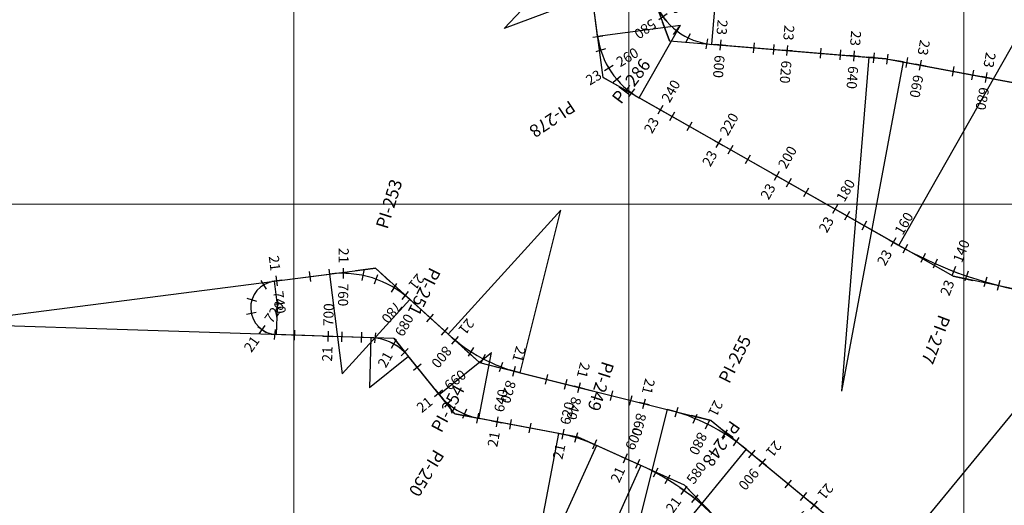
# Model space of a CAD drawing. Units: millimetres. Extents: x 824778 to 843287, y 9128836 to 9140382.
# Drawn here: x 839018 to 839312, y 9136310 to 9136455 of the extents above; entities that cross this region are included whole.
import ezdxf
from ezdxf.enums import TextEntityAlignment as Align

# ---------------------------------------------------------------- set-up
doc = ezdxf.new("R2010")
doc.units = ezdxf.units.MM
doc.header["$LTSCALE"] = 50.8
doc.header["$MEASUREMENT"] = 0
for name, color, linetype in [('EJE_ACOTA', 4, 'Continuous'), ('EJE_ESTACA', 7, 'Continuous'), ('EJE_LINEA', 5, 'Continuous'), ('PIS', 5, 'Continuous'), ('porsiaca', 3, 'Continuous'), ('STALBL', 7, 'Continuous')]:
    doc.layers.add(name, color=color, linetype=linetype)
doc.layers.add('gradiente', color=1, linetype='Continuous', lineweight=5)
doc.layers.add('ne_grid', color=251, linetype='Continuous', lineweight=5)
doc.styles.add('ambiente', font='ARIAL.TTF', dxfattribs={"height": 0.27})
doc.styles.add('RS', font='romans.shx', dxfattribs={"height": 0.6})

# ---------------------------------------------------------------- blocks, each defined once
blk = doc.blocks.new('stalbl')
for p, q in [((0.0424, 0), (-0.0424, 0)), ((0, 0.0424), (0, -0.0415))]:
    blk.add_line(p, q)
blk.add_attdef('STAMAN', text='', height=0.0833).set_placement((-0.08, 0), align=Align.MIDDLE_RIGHT)
blk.add_attdef('STAPRE', text='', height=0.0833).set_placement((0.08, 0), align=Align.MIDDLE_LEFT)
blk = doc.blocks.new('sta_tic')
blk.add_line((0, -0.04165), (0, 0.04165))

msp = doc.modelspace()

# ---------------------------------------------------------------- linework, layer by layer
at = {"layer": 'EJE_ACOTA'}
for p, q in [((839280.65, 9136387.7), (839339.89, 9136492.05)), ((839193.67, 9136485.12), (839162.77, 9136452.41)), ((839204.93, 9136468.13), (839162.77, 9136452.41)), ((839224.83, 9136447.69), (839226.47, 9136467.62)), ((839190.71, 9136450.15), (839215.5, 9136453.43)), ((839203.16, 9136431.69), (839215.5, 9136453.43)), ((839271.69, 9136443.84), (839263.5, 9136344.17)), ((839281.97, 9136442.45), (839263.5, 9136344.17)), ((839146.09, 9136361.17), (839179.7, 9136398.19)), ((839167.63, 9136349.67), (839179.7, 9136398.19)), ((839094.13, 9136377.01), (839095.15, 9136369.07)), ((839110.64, 9136379.13), (839114.46, 9136349.37)), ((839134.62, 9136371.58), (839114.46, 9136349.37)), ((839094.89, 9136361.08), (839095.15, 9136369.07)), ((839123.06, 9136360.16), (839122.57, 9136345.17)), ((839134.26, 9136354.58), (839122.57, 9136345.17)), ((839143.43, 9136343.19), (839159.01, 9136355.73)), ((839155.3, 9136336.07), (839159.01, 9136355.73)), ((839277.24, 9136292.19), (839324.89, 9136350.11)), ((839211.44, 9136338.76), (839196.95, 9136280.54)), ((839179.01, 9136331.6), (839169.74, 9136282.47)), ((839190.36, 9136328.02), (839169.74, 9136282.47)), ((839235.06, 9136326.88), (839196.95, 9136280.54)), ((839203.6, 9136322.02), (839172.68, 9136253.7))]:
    msp.add_line(p, q, dxfattribs=at)
at = {"layer": 'EJE_ESTACA'}
for p, q in [((839213.36, 9136450.58), (839215.19, 9136452.96)), ((839223.13, 9136446.38), (839223.6, 9136449.35)), ((839243.17, 9136444.68), (839243.42, 9136447.67)), ((839193.08, 9136446.37), (839190.22, 9136445.47)), ((839263.1, 9136443.04), (839263.35, 9136446.03)), ((839273.05, 9136442.21), (839273.34, 9136445.19)), ((839282.8, 9136440.77), (839283.36, 9136443.72)), ((839302.46, 9136437.07), (839303.01, 9136440.02)), ((839197.6, 9136438.2), (839195.32, 9136436.25)), ((839213.7, 9136427.43), (839212.21, 9136424.82)), ((839231.09, 9136417.55), (839229.61, 9136414.95)), ((839248.48, 9136407.68), (839247, 9136405.07)), ((839265.87, 9136397.81), (839264.39, 9136395.2)), ((839283.25, 9136387.96), (839281.82, 9136385.33)), ((839292.11, 9136383.61), (839290.9, 9136380.87)), ((839110.94, 9136377.65), (839110.57, 9136380.63)), ((839120.39, 9136377.25), (839121.01, 9136380.18)), ((839301.31, 9136380.01), (839300.33, 9136377.17)), ((839091.85, 9136374.67), (839090.32, 9136377.26)), ((839310.77, 9136377.19), (839310.03, 9136374.28)), ((839129.18, 9136373.77), (839130.73, 9136376.34)), ((839088.79, 9136367.71), (839085.86, 9136367.08)), ((839094.44, 9136362.61), (839094.12, 9136359.63)), ((839144.11, 9136360.95), (839146.12, 9136363.17)), ((839114.32, 9136361.95), (839114.22, 9136358.95)), ((839124.43, 9136361.57), (839124.09, 9136358.59)), ((839134.17, 9136356.91), (839132.06, 9136354.78)), ((839152.19, 9136354.65), (839153.79, 9136357.19)), ((839161.39, 9136350.05), (839162.45, 9136352.86)), ((839180.87, 9136344.83), (839181.59, 9136347.74)), ((839146.95, 9136341.69), (839145, 9136339.41)), ((839200.27, 9136340), (839201, 9136342.91)), ((839155.16, 9136337.63), (839154.54, 9136334.7)), ((839164.95, 9136335.78), (839164.39, 9136332.83)), ((839219.28, 9136334.61), (839220.43, 9136337.38)), ((839184.7, 9136331.75), (839183.83, 9136328.88)), ((839227.94, 9136330.16), (839229.53, 9136332.7)), ((839235.81, 9136324.32), (839237.72, 9136326.64)), ((839203.26, 9136323.83), (839202.02, 9136321.09)), ((839212.29, 9136319.14), (839210.74, 9136316.58)), ((839220.64, 9136313.3), (839218.76, 9136310.96)), ((839251.26, 9136311.62), (839253.16, 9136313.93))]:
    msp.add_line(p, q, dxfattribs=at)
at = {"layer": 'EJE_LINEA'}
for p, q in [((839190.71, 9136450.15), (839189.13, 9136462.15)), ((839224.83, 9136447.69), (839271.69, 9136443.84)), ((839281.97, 9136442.45), (839325.9, 9136434.19)), ((839280.65, 9136387.7), (839203.16, 9136431.69)), ((839094.13, 9136377.01), (839110.64, 9136379.13)), ((839134.62, 9136371.58), (839146.09, 9136361.17)), ((839123.06, 9136360.16), (839094.89, 9136361.08)), ((839143.43, 9136343.19), (839134.26, 9136354.58)), ((839167.63, 9136349.67), (839211.44, 9136338.76)), ((839179.01, 9136331.6), (839155.3, 9136336.07)), ((839203.6, 9136322.02), (839190.36, 9136328.02)), ((839235.06, 9136326.88), (839277.24, 9136292.19))]:
    msp.add_line(p, q, dxfattribs=at)
for centre, radius, start, end in [((839226.47, 9136467.62), 20, 200.4472, 265.3), ((839215.5, 9136453.43), 25, 187.5333, 240.4167), ((839263.5, 9136344.17), 100, 79.3556, 85.3), ((839339.89, 9136492.05), 120, 240.4167, 258.0417), ((839095.15, 9136369.07), 8, 97.3056, 268.1361), ((839114.46, 9136349.37), 30, 47.7583, 97.3056), ((839122.57, 9136345.17), 15, 38.8306, 88.1361), ((839179.7, 9136398.19), 50, 227.7583, 256.025), ((839159.01, 9136355.73), 20, 218.8306, 259.3222), ((839196.95, 9136280.54), 60, 50.5611, 76.025), ((839169.74, 9136282.47), 50, 65.6472, 79.3222), ((839172.68, 9136253.7), 75, 44.0611, 65.6472)]:
    msp.add_arc(centre, radius, start, end, dxfattribs=at)
at = {"layer": 'gradiente'}
for p, q in [((839190.71, 9136450.15), (839189.13, 9136462.15)), ((839224.83, 9136447.69), (839271.69, 9136443.84)), ((839281.97, 9136442.45), (839325.9, 9136434.19)), ((839280.65, 9136387.7), (839203.16, 9136431.69)), ((839094.13, 9136377.01), (839110.64, 9136379.13)), ((839134.62, 9136371.58), (839146.09, 9136361.17)), ((839123.06, 9136360.16), (839094.89, 9136361.08)), ((839143.43, 9136343.19), (839134.26, 9136354.58)), ((839167.63, 9136349.67), (839211.44, 9136338.76)), ((839179.01, 9136331.6), (839155.3, 9136336.07)), ((839203.6, 9136322.03), (839190.36, 9136328.02)), ((839235.06, 9136326.88), (839277.24, 9136292.19))]:
    msp.add_line(p, q, dxfattribs=at)
for centre, radius, start, end in [((839226.47, 9136467.62), 20, 200.4453, 265.3003), ((839215.5, 9136453.43), 25, 187.5338, 240.4178), ((839263.49, 9136344.1), 100.08, 79.3554, 85.3003), ((839339.89, 9136492.05), 120, 240.4178, 258.0404), ((839095.15, 9136369.08), 8, 97.3047, 268.1372), ((839114.46, 9136349.37), 30, 47.7603, 97.3047), ((839122.57, 9136345.17), 15, 38.8287, 88.1372), ((839179.7, 9136398.2), 50.01, 227.7603, 256.025), ((839159.01, 9136355.73), 20, 218.8287, 259.3203), ((839196.95, 9136280.55), 60, 50.5601, 76.025), ((839169.74, 9136282.46), 50.01, 65.647, 79.3203), ((839172.67, 9136253.69), 75.01, 44.0621, 65.647)]:
    msp.add_arc(centre, radius, start, end, dxfattribs=at)
at = {"layer": 'ne_grid'}
for p, q in [((839100, 9134100), (839100, 9138600)), ((839200, 9134100), (839200, 9138600)), ((839300, 9134100), (839300, 9138600)), ((835156.46, 9136400), (842160.85, 9136400))]:
    msp.add_line(p, q, dxfattribs=at)
at = {"layer": 'PIS'}
for p, q in [((839212.17, 9136448.73), (839210.07, 9136454.35)), ((839212.17, 9136448.73), (839218.15, 9136448.24)), ((839192.34, 9136437.82), (839191.56, 9136443.77)), ((839276.87, 9136443.41), (839270.89, 9136443.9)), ((839276.87, 9136443.41), (839282.76, 9136442.3)), ((839192.34, 9136437.82), (839197.56, 9136434.86)), ((839124.37, 9136380.89), (839118.42, 9136380.13)), ((839124.37, 9136380.89), (839128.82, 9136376.86)), ((839296.83, 9136378.51), (839291.61, 9136381.48)), ((839296.83, 9136378.51), (839302.7, 9136377.27)), ((839129.94, 9136359.94), (839123.95, 9136360.14)), ((839129.94, 9136359.94), (839133.7, 9136355.27)), ((839155.41, 9136352.71), (839150.97, 9136356.74)), ((839155.41, 9136352.71), (839161.23, 9136351.26)), ((839148.05, 9136337.44), (839144.29, 9136342.11)), ((839148.05, 9136337.44), (839153.95, 9136336.33)), ((839224.59, 9136335.49), (839218.77, 9136336.94)), ((839224.59, 9136335.49), (839229.23, 9136331.68)), ((839184.9, 9136330.49), (839179, 9136331.6)), ((839184.9, 9136330.49), (839190.37, 9136328.02)), ((839216.63, 9136316.13), (839211.16, 9136318.6)), ((839216.63, 9136316.13), (839220.8, 9136311.82))]:
    msp.add_line(p, q, dxfattribs=at)
at = {"layer": 'porsiaca'}
for points in [[(839623.87, 9136133.89), (839585.53, 9136147.14), (839569.52, 9136182.88), (839529.53, 9136201.62), (839486.21, 9136251.59), (839397.66, 9136324.73), (839361.38, 9136364.84), (839296.83, 9136378.51), (839192.34, 9136437.82), (839185.65, 9136488.48), (839072.34, 9136475.41), (839078.67, 9136501.51), (839109.39, 9136486.24), (839132.33, 9136500.87), (839181.8, 9136496.34), (839201.28, 9136477.94), (839212.17, 9136448.73), (839276.87, 9136443.41), (839336.87, 9136432.13), (839369.78, 9136440.66), (839473.73, 9136427.86), (839514.27, 9136366.85), (839578.09, 9136365.38), (839640.15, 9136300.01)], [(839510.22, 9136046.3), (839483.28, 9136102.8), (839450.42, 9136138.7), (839412.43, 9136141.19), (839400.13, 9136177.55), (839350.74, 9136200.13), (839296.81, 9136233.28), (839216.63, 9136316.13), (839184.9, 9136330.49), (839148.05, 9136337.44), (839129.94, 9136359.94), (838995.15, 9136364.32), (839124.37, 9136380.89), (839155.41, 9136352.71), (839224.59, 9136335.49), (839289.46, 9136282.13), (839331.14, 9136270.49), (839423.13, 9136210.76), (839468.02, 9136191.79), (839544.39, 9136137.49), (839562.31, 9136105.17), (839701.18, 9136106.93)]]:
    msp.add_lwpolyline(points, dxfattribs=at)

# ---------------------------------------------------------------- block references
at = {"layer": 'STALBL'}
ref = msp.add_blockref('stalbl', (839210.18, 9136456.01), dxfattribs=dict(at, xscale=36.01440576264817, yscale=36.01440576264817, zscale=36.01440576264817, rotation=215.4876211131887))
ref.add_attrib('STAMAN', '23', dxfattribs={"height": 3, "rotation": 215.4876, "style": 'ambiente'}).set_placement((839211.78, 9136458.99), align=Align.RIGHT)
ref.add_attrib('STAPRE', '580', (839206.85, 9136455.47), dxfattribs={"height": 3, "rotation": 215.4876, "style": 'ambiente'})
ref = msp.add_blockref('stalbl', (839227.43, 9136447.47), dxfattribs=dict(at, xscale=36.01440576205001, yscale=36.01440576205001, zscale=36.01440576205001, rotation=265.3003434846124))
ref.add_attrib('STAMAN', '23', dxfattribs={"height": 3, "rotation": 265.3003, "style": 'ambiente'}).set_placement((839226.19, 9136450.61), align=Align.RIGHT)
ref.add_attrib('STAPRE', '600', (839225.69, 9136444.58), dxfattribs={"height": 3, "rotation": 265.3003, "style": 'ambiente'})
ref = msp.add_blockref('stalbl', (839247.37, 9136445.84), dxfattribs=dict(at, xscale=36.01440576205001, yscale=36.01440576205001, zscale=36.01440576205001, rotation=265.3003434846124))
ref.add_attrib('STAMAN', '23', dxfattribs={"height": 3, "rotation": 265.3003, "style": 'ambiente'}).set_placement((839246.12, 9136448.97), align=Align.RIGHT)
ref.add_attrib('STAPRE', '620', (839245.62, 9136442.94), dxfattribs={"height": 3, "rotation": 265.3003, "style": 'ambiente'})
for p, xscale, yscale, zscale, rotation in [((839217.74, 9136449.62), 36.01440576222537, 36.01440576222537, 36.01440576222537, 334.1350335394691), ((839190.75, 9136449.9), 36.01440576169512, 36.01440576169512, 36.01440576169512, 98.11786526112832), ((839237.4, 9136446.65), 36.01440576225345, 36.01440576225345, 36.01440576225345, 355.3003434851964), ((839257.33, 9136445.02), 36.01440576225345, 36.01440576225345, 36.01440576225345, 355.3003434851964), ((839277.25, 9136443.22), 36.0144057622, 36.0144057622, 36.0144057622, 352.0969799945514), ((839296.92, 9136439.64), 36.01440576241834, 36.01440576241834, 36.01440576241834, 349.355383738252), ((839200.79, 9136433.21), 36.01440576254735, 36.01440576254735, 36.01440576254735, 143.9558339702498), ((839218.1, 9136423.2), 36.01440576258403, 36.01440576258403, 36.01440576258403, 150.4178456661435), ((839235.49, 9136413.33), 36.01440576258403, 36.01440576258403, 36.01440576258403, 150.4178456661435), ((839252.88, 9136403.46), 36.01440576258403, 36.01440576258403, 36.01440576258403, 150.4178456661435), ((839270.28, 9136393.58), 36.01440576258403, 36.01440576258403, 36.01440576258403, 150.4178456661435), ((839287.8, 9136383.95), 36.01440576218592, 36.01440576218592, 36.01440576218592, 154.2715142383438), ((839104.89, 9136378.39), 36.01440576219634, 36.01440576219634, 36.01440576219634, 7.30469697920724), ((839124.62, 9136377.6), 36.01440576246858, 36.01440576246858, 36.01440576246858, 340.1898341689169), ((839306.45, 9136376.81), 36.01440576212303, 36.01440576212303, 36.01440576212303, 163.821194224939), ((839087.5, 9136371.43), 36.01440576233473, 36.01440576233473, 36.01440576233473, 72.88817596186509), ((839140.74, 9136366.03), 36.0144057626472, 36.0144057626472, 36.0144057626472, 317.7603288781035), ((839100.19, 9136360.91), 36.01440576227093, 36.01440576227093, 36.01440576227093, 178.1371857307934), ((839120.18, 9136360.26), 36.01440576227093, 36.01440576227093, 36.01440576227093, 178.1371857307934), ((839156.53, 9136353.88), 36.01440576187575, 36.01440576187575, 36.01440576187575, 332.392918250584), ((839136.9, 9136351.3), 36.01440576260632, 36.01440576260632, 36.01440576260632, 128.8286564477477), ((839175.49, 9136347.71), 36.01440576222041, 36.01440576222041, 36.01440576222041, 346.0249578712134), ((839194.9, 9136342.88), 36.01440576222041, 36.01440576222041, 36.01440576222041, 346.0249578712134), ((839150.97, 9136337.41), 36.01440576234253, 36.01440576234253, 36.01440576234253, 156.2939104005322), ((839214.29, 9136337.98), 36.01440576238006, 36.01440576238006, 36.01440576238006, 343.2048813038888), ((839170.49, 9136333.21), 36.01440576242768, 36.01440576242768, 36.01440576242768, 169.3202720128906), ((839232.13, 9136329.15), 36.01440576219177, 36.01440576219177, 36.01440576219177, 324.104843432768), ((839189.81, 9136328.27), 36.01440576245265, 36.01440576245265, 36.01440576245265, 156.3423386058303), ((839207.96, 9136319.88), 36.01440576207145, 36.01440576207145, 36.01440576207145, 151.9357765990744), ((839247.64, 9136316.53), 36.01440576264086, 36.01440576264086, 36.01440576264086, 320.5601257003559)]:
    msp.add_blockref('sta_tic', p, dxfattribs=dict(at, xscale=xscale, yscale=yscale, zscale=zscale, rotation=rotation))
ref = msp.add_blockref('stalbl', (839267.3, 9136444.2), dxfattribs=dict(at, xscale=36.01440576205001, yscale=36.01440576205001, zscale=36.01440576205001, rotation=265.3003434846124))
ref.add_attrib('STAMAN', '23', dxfattribs={"height": 3, "rotation": 265.3003, "style": 'ambiente'}).set_placement((839266.05, 9136447.34), align=Align.RIGHT)
ref.add_attrib('STAPRE', '640', (839265.55, 9136441.3), dxfattribs={"height": 3, "rotation": 265.3003, "style": 'ambiente'})
ref = msp.add_blockref('stalbl', (839287.1, 9136441.49), dxfattribs=dict(at, xscale=36.01440576265406, yscale=36.01440576265406, zscale=36.01440576265406, rotation=259.3553837392647))
ref.add_attrib('STAMAN', '23', dxfattribs={"height": 3, "rotation": 259.3554, "style": 'ambiente'}).set_placement((839286.18, 9136444.74), align=Align.RIGHT)
ref.add_attrib('STAPRE', '660', (839285.06, 9136438.79), dxfattribs={"height": 3, "rotation": 259.3554, "style": 'ambiente'})
ref = msp.add_blockref('stalbl', (839194.08, 9136440.54), dxfattribs=dict(at, xscale=36.01440576223258, yscale=36.01440576223258, zscale=36.01440576223258, rotation=31.03684961580054))
ref.add_attrib('STAMAN', '23', dxfattribs={"height": 3, "rotation": 31.0368, "style": 'ambiente'}).set_placement((839192.26, 9136437.69), align=Align.RIGHT)
ref.add_attrib('STAPRE', '260', (839197.44, 9136440.81), dxfattribs={"height": 3, "rotation": 31.0368, "style": 'ambiente'})
ref = msp.add_blockref('stalbl', (839306.75, 9136437.79), dxfattribs=dict(at, xscale=36.01440576265406, yscale=36.01440576265406, zscale=36.01440576265406, rotation=259.3553837392647))
ref.add_attrib('STAMAN', '23', dxfattribs={"height": 3, "rotation": 259.3554, "style": 'ambiente'}).set_placement((839305.84, 9136441.04), align=Align.RIGHT)
ref.add_attrib('STAPRE', '680', (839304.72, 9136435.1), dxfattribs={"height": 3, "rotation": 259.3554, "style": 'ambiente'})
ref = msp.add_blockref('stalbl', (839209.4, 9136428.14), dxfattribs=dict(at, xscale=36.0144057624554, yscale=36.0144057624554, zscale=36.0144057624554, rotation=60.41784566687916))
ref.add_attrib('STAMAN', '23', dxfattribs={"height": 3, "rotation": 60.4178, "style": 'ambiente'}).set_placement((839209.21, 9136424.77), align=Align.RIGHT)
ref.add_attrib('STAPRE', '240', (839212.2, 9136430.03), dxfattribs={"height": 3, "rotation": 60.4178, "style": 'ambiente'})
ref = msp.add_blockref('stalbl', (839226.79, 9136418.27), dxfattribs=dict(at, xscale=36.0144057624554, yscale=36.0144057624554, zscale=36.0144057624554, rotation=60.41784566687916))
ref.add_attrib('STAMAN', '23', dxfattribs={"height": 3, "rotation": 60.4178, "style": 'ambiente'}).set_placement((839226.6, 9136414.9), align=Align.RIGHT)
ref.add_attrib('STAPRE', '220', (839229.59, 9136420.16), dxfattribs={"height": 3, "rotation": 60.4178, "style": 'ambiente'})
ref = msp.add_blockref('stalbl', (839244.19, 9136408.39), dxfattribs=dict(at, xscale=36.0144057624554, yscale=36.0144057624554, zscale=36.0144057624554, rotation=60.41784566687916))
ref.add_attrib('STAMAN', '23', dxfattribs={"height": 3, "rotation": 60.4178, "style": 'ambiente'}).set_placement((839244, 9136405.02), align=Align.RIGHT)
ref.add_attrib('STAPRE', '200', (839246.99, 9136410.29), dxfattribs={"height": 3, "rotation": 60.4178, "style": 'ambiente'})
ref = msp.add_blockref('stalbl', (839261.58, 9136398.52), dxfattribs=dict(at, xscale=36.0144057624554, yscale=36.0144057624554, zscale=36.0144057624554, rotation=60.41784566687916))
ref.add_attrib('STAMAN', '23', dxfattribs={"height": 3, "rotation": 60.4178, "style": 'ambiente'}).set_placement((839261.39, 9136395.15), align=Align.RIGHT)
ref.add_attrib('STAPRE', '180', (839264.38, 9136400.41), dxfattribs={"height": 3, "rotation": 60.4178, "style": 'ambiente'})
ref = msp.add_blockref('stalbl', (839278.97, 9136388.65), dxfattribs=dict(at, xscale=36.0144057624554, yscale=36.0144057624554, zscale=36.0144057624554, rotation=60.41784566687916))
ref.add_attrib('STAMAN', '23', dxfattribs={"height": 3, "rotation": 60.4178, "style": 'ambiente'}).set_placement((839278.78, 9136385.28), align=Align.RIGHT)
ref.add_attrib('STAPRE', '160', (839281.77, 9136390.54), dxfattribs={"height": 3, "rotation": 60.4178, "style": 'ambiente'})
ref = msp.add_blockref('stalbl', (839296.98, 9136379.99), dxfattribs=dict(at, xscale=36.01440576295355, yscale=36.01440576295355, zscale=36.01440576295355, rotation=69.04635423137451))
ref.add_attrib('STAMAN', '23', dxfattribs={"height": 3, "rotation": 69.0464, "style": 'ambiente'}).set_placement((839297.3, 9136376.63), align=Align.RIGHT)
ref.add_attrib('STAPRE', '140', (839299.46, 9136382.28), dxfattribs={"height": 3, "rotation": 69.0464, "style": 'ambiente'})
ref = msp.add_blockref('stalbl', (839114.83, 9136379.37), dxfattribs=dict(at, xscale=36.01440576262947, yscale=36.01440576262947, zscale=36.01440576262947, rotation=269.2883635984049))
ref.add_attrib('STAMAN', '21', dxfattribs={"height": 3, "rotation": 269.2884, "style": 'ambiente'}).set_placement((839113.37, 9136382.42), align=Align.RIGHT)
ref.add_attrib('STAPRE', '760', (839113.29, 9136376.36), dxfattribs={"height": 3, "rotation": 269.2884, "style": 'ambiente'})
ref = msp.add_blockref('stalbl', (839094.97, 9136377.12), dxfattribs=dict(at, xscale=36.01440576182327, yscale=36.01440576182327, zscale=36.01440576182327, rotation=277.3046969804036))
ref.add_attrib('STAMAN', '21', dxfattribs={"height": 3, "rotation": 277.3047, "style": 'ambiente'}).set_placement((839093.09, 9136379.93), align=Align.RIGHT)
ref.add_attrib('STAPRE', '740', (839093.86, 9136373.93), dxfattribs={"height": 3, "rotation": 277.3047, "style": 'ambiente'})
ref = msp.add_blockref('stalbl', (839133.3, 9136372.72), dxfattribs=dict(at, xscale=36.0144057616363, yscale=36.0144057616363, zscale=36.0144057616363, rotation=231.0913047397452))
ref.add_attrib('STAMAN', '21', dxfattribs={"height": 3, "rotation": 231.0913, "style": 'ambiente'}).set_placement((839134.03, 9136376.01), align=Align.RIGHT)
ref.add_attrib('STAPRE', '780', (839130.23, 9136371.3), dxfattribs={"height": 3, "rotation": 231.0913, "style": 'ambiente'})
ref = msp.add_blockref('stalbl', (839090.5, 9136362.56), dxfattribs=dict(at, xscale=36.01440576285506, yscale=36.01440576285506, zscale=36.01440576285506, rotation=54.50074483419534))
ref.add_attrib('STAMAN', '21', dxfattribs={"height": 3, "rotation": 54.5007, "style": 'ambiente'}).set_placement((839089.97, 9136359.23), align=Align.RIGHT)
ref.add_attrib('STAPRE', '720', (839093.48, 9136364.16), dxfattribs={"height": 3, "rotation": 54.5007, "style": 'ambiente'})
ref = msp.add_blockref('stalbl', (839110.18, 9136360.58), dxfattribs=dict(at, xscale=36.01440576283378, yscale=36.01440576283378, zscale=36.01440576283378, rotation=88.13718573174903))
ref.add_attrib('STAMAN', '21', dxfattribs={"height": 3, "rotation": 88.1372, "style": 'ambiente'}).set_placement((839111.59, 9136357.51), align=Align.RIGHT)
ref.add_attrib('STAPRE', '700', (839111.78, 9136363.56), dxfattribs={"height": 3, "rotation": 88.1372, "style": 'ambiente'})
ref = msp.add_blockref('stalbl', (839129.86, 9136358.28), dxfattribs=dict(at, xscale=36.01440576232262, yscale=36.01440576232262, zscale=36.01440576232262, rotation=60.95239517178312))
ref.add_attrib('STAMAN', '21', dxfattribs={"height": 3, "rotation": 60.9524, "style": 'ambiente'}).set_placement((839129.7, 9136354.91), align=Align.RIGHT)
ref.add_attrib('STAPRE', '680', (839132.64, 9136360.2), dxfattribs={"height": 3, "rotation": 60.9524, "style": 'ambiente'})
ref = msp.add_blockref('stalbl', (839148.19, 9136359.37), dxfattribs=dict(at, xscale=36.01440576298525, yscale=36.01440576298525, zscale=36.01440576298525, rotation=230.935457324585))
ref.add_attrib('STAMAN', '21', dxfattribs={"height": 3, "rotation": 230.9355, "style": 'ambiente'}).set_placement((839148.93, 9136362.66), align=Align.RIGHT)
ref.add_attrib('STAPRE', '800', (839145.12, 9136357.96), dxfattribs={"height": 3, "rotation": 230.9355, "style": 'ambiente'})
ref = msp.add_blockref('stalbl', (839165.79, 9136350.16), dxfattribs=dict(at, xscale=36.01440576293848, yscale=36.01440576293848, zscale=36.01440576293848, rotation=253.8503791754034))
ref.add_attrib('STAMAN', '21', dxfattribs={"height": 3, "rotation": 253.8504, "style": 'ambiente'}).set_placement((839165.2, 9136353.49), align=Align.RIGHT)
ref.add_attrib('STAPRE', '820', (839163.51, 9136347.67), dxfattribs={"height": 3, "rotation": 253.8504, "style": 'ambiente'})
ref = msp.add_blockref('stalbl', (839143.17, 9136343.51), dxfattribs=dict(at, xscale=36.01440576284519, yscale=36.01440576284519, zscale=36.01440576284519, rotation=38.82865644910603))
ref.add_attrib('STAMAN', '21', dxfattribs={"height": 3, "rotation": 38.8287, "style": 'ambiente'}).set_placement((839141.75, 9136340.44), align=Align.RIGHT)
ref.add_attrib('STAPRE', '660', (839146.47, 9136344.24), dxfattribs={"height": 3, "rotation": 38.8287, "style": 'ambiente'})
ref = msp.add_blockref('stalbl', (839185.19, 9136345.3), dxfattribs=dict(at, xscale=36.0144057617399, yscale=36.0144057617399, zscale=36.0144057617399, rotation=256.0249578704505))
ref.add_attrib('STAMAN', '21', dxfattribs={"height": 3, "rotation": 256.025, "style": 'ambiente'}).set_placement((839184.47, 9136348.6), align=Align.RIGHT)
ref.add_attrib('STAPRE', '840', (839183.01, 9136342.72), dxfattribs={"height": 3, "rotation": 256.025, "style": 'ambiente'})
ref = msp.add_blockref('stalbl', (839204.6, 9136340.47), dxfattribs=dict(at, xscale=36.0144057617399, yscale=36.0144057617399, zscale=36.0144057617399, rotation=256.0249578704505))
ref.add_attrib('STAMAN', '21', dxfattribs={"height": 3, "rotation": 256.025, "style": 'ambiente'}).set_placement((839203.88, 9136343.77), align=Align.RIGHT)
ref.add_attrib('STAPRE', '860', (839202.41, 9136337.89), dxfattribs={"height": 3, "rotation": 256.025, "style": 'ambiente'})
ref = msp.add_blockref('stalbl', (839160.66, 9136335.06), dxfattribs=dict(at, xscale=36.01440576227665, yscale=36.01440576227665, zscale=36.01440576227665, rotation=79.3202720141646))
ref.add_attrib('STAMAN', '21', dxfattribs={"height": 3, "rotation": 79.3203, "style": 'ambiente'}).set_placement((839161.57, 9136331.81), align=Align.RIGHT)
ref.add_attrib('STAPRE', '640', (839162.69, 9136337.76), dxfattribs={"height": 3, "rotation": 79.3203, "style": 'ambiente'})
ref = msp.add_blockref('stalbl', (839223.58, 9136334.31), dxfattribs=dict(at, xscale=36.01440576246916, yscale=36.01440576246916, zscale=36.01440576246916, rotation=243.6548623685074))
ref.add_attrib('STAMAN', '21', dxfattribs={"height": 3, "rotation": 243.6549, "style": 'ambiente'}).set_placement((839223.57, 9136337.69), align=Align.RIGHT)
ref.add_attrib('STAPRE', '880', (839220.89, 9136332.26), dxfattribs={"height": 3, "rotation": 243.6549, "style": 'ambiente'})
ref = msp.add_blockref('stalbl', (839180.31, 9136331.34), dxfattribs=dict(at, xscale=36.01440576167991, yscale=36.01440576167991, zscale=36.01440576167991, rotation=77.79859687915668))
ref.add_attrib('STAMAN', '21', dxfattribs={"height": 3, "rotation": 77.7986, "style": 'ambiente'}).set_placement((839181.13, 9136328.06), align=Align.RIGHT)
ref.add_attrib('STAPRE', '620', (839182.41, 9136333.98), dxfattribs={"height": 3, "rotation": 77.7986, "style": 'ambiente'})
ref = msp.add_blockref('stalbl', (839198.92, 9136324.15), dxfattribs=dict(at, xscale=36.01440576210423, yscale=36.01440576210423, zscale=36.01440576210423, rotation=65.64699082241992))
ref.add_attrib('STAMAN', '21', dxfattribs={"height": 3, "rotation": 65.647, "style": 'ambiente'}).set_placement((839199.04, 9136320.77), align=Align.RIGHT)
ref.add_attrib('STAPRE', '600', (839201.53, 9136326.28), dxfattribs={"height": 3, "rotation": 65.647, "style": 'ambiente'})
ref = msp.add_blockref('stalbl', (839239.92, 9136322.88), dxfattribs=dict(at, xscale=36.01440576261476, yscale=36.01440576261476, zscale=36.01440576261476, rotation=230.5601257012809))
ref.add_attrib('STAMAN', '21', dxfattribs={"height": 3, "rotation": 230.5601, "style": 'ambiente'}).set_placement((839240.69, 9136326.17), align=Align.RIGHT)
ref.add_attrib('STAPRE', '900', (839236.84, 9136321.5), dxfattribs={"height": 3, "rotation": 230.5601, "style": 'ambiente'})
ref = msp.add_blockref('stalbl', (839216.45, 9136314.6), dxfattribs=dict(at, xscale=36.01440576254928, yscale=36.01440576254928, zscale=36.01440576254928, rotation=54.29721542502491))
ref.add_attrib('STAMAN', '21', dxfattribs={"height": 3, "rotation": 54.2972, "style": 'ambiente'}).set_placement((839215.9, 9136311.27), align=Align.RIGHT)
ref.add_attrib('STAPRE', '580', (839219.43, 9136316.18), dxfattribs={"height": 3, "rotation": 54.2972, "style": 'ambiente'})
ref = msp.add_blockref('stalbl', (839255.37, 9136310.18), dxfattribs=dict(at, xscale=36.01440576261476, yscale=36.01440576261476, zscale=36.01440576261476, rotation=230.5601257012809))
ref.add_attrib('STAMAN', '21', dxfattribs={"height": 3, "rotation": 230.5601, "style": 'ambiente'}).set_placement((839256.13, 9136313.47), align=Align.RIGHT)
ref.add_attrib('STAPRE', '920', (839252.29, 9136308.79), dxfattribs={"height": 3, "rotation": 230.5601, "style": 'ambiente'})

# ---------------------------------------------------------------- texts
at = {"layer": 'PIS', "style": 'RS'}
for s, rotation, p in [('PI-286', 52.875, (839197.68, 9136429.59)), ('PI-278', 213.975, (839182.39, 9136431.12)), ('PI-253', 72.5333, (839127.98, 9136392.34)), ('PI-251', 243.4847, (839140.66, 9136381.42)), ('PI-277', 249.2306, (839292.57, 9136367.29)), ('PI-255', 63.2931, (839229.99, 9136346.21)), ('PI-249', 252.4847, (839192.12, 9136353.38)), ('PI-254', 61.8917, (839144.1, 9136331.54)), ('PI-248', 234.8542, (839230.44, 9136335.75)), ('PI-250', 239.0764, (839141.88, 9136327.15))]:
    msp.add_text(s, height=3.75, rotation=rotation, dxfattribs=at).set_placement(p)

doc.saveas('drawing.dxf')
